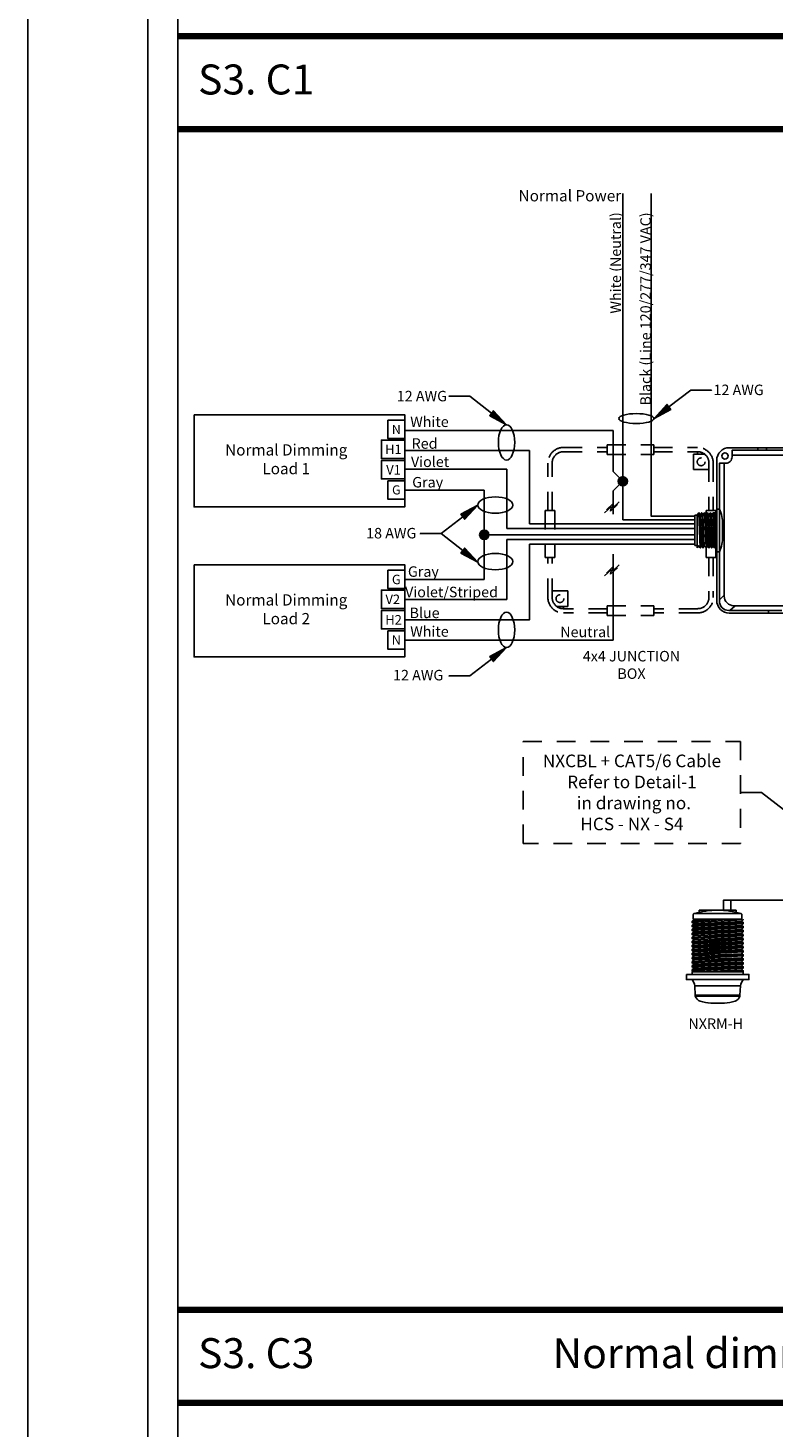
# Model space of a CAD drawing. Units: inches. Extents: x 30 to 323, y -9 to 110.
# Drawn here: x 190 to 195, y 20 to 30 of the extents above; entities that cross this region are included whole.
import ezdxf

# ---------------------------------------------------------------- set-up
doc = ezdxf.new("R2010")
doc.units = ezdxf.units.IN
doc.header["$MEASUREMENT"] = 0
doc.linetypes.add('HIDDEN2', pattern=[0.1875, 0.125, -0.0625])
for name, color, linetype in [('Detail Box', 2, 'HIDDEN2'), ('Gauge and callouts', 7, 'Continuous'), ('Set up Text', 7, 'Continuous'), ('WIRING', 7, 'Continuous'), ('Wiring_JB', 140, 'HIDDEN2')]:
    doc.layers.add(name, color=color, linetype=linetype)
doc.layers.add('Grids', color=7, linetype='Continuous', lineweight=120)
doc.layers.add('Mod_48X38', color=20, linetype='Continuous', plot=False)
doc.layers.add('Mod_Margins', color=5, linetype='Continuous', plot=False)
doc.styles.get("Standard").update_dxf_attribs({"font": 'arial.ttf'})

msp = doc.modelspace()

# ---------------------------------------------------------------- hatches: boundary and pattern name
at = {"layer": 'Gauge and callouts'}
for points in [[(193.7228, 27.1035), (193.8351, 27.1639), (193.8094, 27.1971)], [(192.7376, 27.0618), (192.6253, 27.1223), (192.651, 27.1554)], [(192.5454, 26.5251), (192.4331, 26.4646), (192.4588, 26.4315)], [(192.5454, 26.145), (192.4331, 26.2055), (192.4588, 26.2386)], [(192.7376, 25.5753), (192.6253, 25.5148), (192.651, 25.4817)]]:
    msp.add_hatch(color=7, dxfattribs=at).paths.add_polyline_path(points)
at = {"layer": 'WIRING'}
h = msp.add_hatch(color=256, dxfattribs=at)
h.dxf.hatch_style = 1
edge = h.paths.add_edge_path()
edge.add_arc((193.5146, 26.6845), 0.0309, 0, 360)
h = msp.add_hatch(color=256, dxfattribs=at)
h.dxf.hatch_style = 1
edge = h.paths.add_edge_path()
edge.add_arc((192.589, 26.3277), 0.0309, 0, 360)

# ---------------------------------------------------------------- linework, layer by layer
at = {"layer": 'Detail Box'}
msp.add_lwpolyline([(192.8492, 24.2684), (192.8492, 24.9478), (194.3015, 24.9478), (194.3015, 24.2684)], close=True, dxfattribs=at)
at = {"layer": 'Gauge and callouts', "linetype": 'Continuous'}
for points in [[(193.8222, 27.1805), (193.9681, 27.2935), (194.1074, 27.2935), (194.1074, 27.2935)], [(192.6381, 27.1388), (192.4923, 27.2518), (192.353, 27.2518), (192.353, 27.2518)], [(192.446, 26.4481), (192.3001, 26.3351), (192.1609, 26.335), (192.1609, 26.335)], [(192.446, 26.222), (192.3001, 26.335), (192.1609, 26.335), (192.1609, 26.335)], [(192.6381, 25.4983), (192.4923, 25.3853), (192.353, 25.3853), (192.353, 25.3853)]]:
    msp.add_lwpolyline(points, dxfattribs=at)
at = {"layer": 'Gauge and callouts', "color": 7, "linetype": 'Continuous'}
for points in [[(193.7228, 27.1035), (193.8351, 27.1639), (193.8094, 27.1971), (193.7228, 27.1035)], [(192.7376, 27.0618), (192.6253, 27.1223), (192.651, 27.1554), (192.7376, 27.0618)], [(192.5454, 26.5251), (192.4331, 26.4646), (192.4588, 26.4315), (192.5454, 26.5251)], [(192.5454, 26.145), (192.4331, 26.2055), (192.4588, 26.2386), (192.5454, 26.145)], [(192.7376, 25.5753), (192.6253, 25.5148), (192.651, 25.4817), (192.7376, 25.5753)]]:
    msp.add_lwpolyline(points, dxfattribs=at)
at = {"layer": 'Gauge and callouts'}
for centre, major_axis, ratio in [((193.6051, 27.1035), (-0.1177, 0), 0.280241), ((192.7376, 26.9441), (0, 0.1177), 0.462787), ((192.6631, 26.5257), (-0.1177, 0), 0.462787), ((192.6631, 26.1484), (-0.1177, 0), 0.462787), ((192.7376, 25.693), (0, 0.1177), 0.462787)]:
    msp.add_ellipse(centre, major_axis=major_axis, ratio=ratio, dxfattribs=at)
at = {"layer": 'Grids'}
for p, q in [((236.5415, 29.6553), (190.5415, 29.6553)), ((236.5415, 29.0337), (190.5415, 29.0337)), ((236.5415, 21.1553), (190.5415, 21.1553)), ((236.5415, 20.5337), (190.5415, 20.5337))]:
    msp.add_line(p, q, dxfattribs=at)
at = {"layer": 'Mod_48X38'}
msp.add_lwpolyline([(189.5415, 38.5337), (237.5415, 38.5337), (237.5415, 2.5337), (189.5415, 2.5337)], close=True, dxfattribs=at)
at = {"layer": 'Mod_Margins'}
for points in [[(190.3415, 37.7337), (236.7415, 37.7337), (236.7415, 3.3337), (190.3415, 3.3337)], [(190.5415, 37.5337), (236.5415, 37.5337), (236.5415, 3.5337), (190.5415, 3.5337)]]:
    msp.add_lwpolyline(points, close=True, dxfattribs=at)
at = {"layer": 'WIRING'}
for p, q in [((193.5146, 26.4265), (193.5146, 28.6053)), ((193.4499, 27.0239), (193.4499, 26.7492)), ((193.5146, 26.6845), (193.4499, 26.7492)), ((193.5146, 26.6845), (193.4499, 26.6198)), ((193.4499, 26.6198), (193.4499, 26.465)), ((192.975, 26.3277), (192.589, 26.3277)), ((192.589, 26.3277), (192.589, 26.0293)), ((192.975, 26.2961), (192.7406, 26.2961)), ((192.7406, 26.2961), (192.7406, 25.8967)), ((193.9961, 26.3277), (192.975, 26.3277)), ((193.9961, 26.2961), (192.975, 26.2961)), ((193.4499, 26.1986), (193.4499, 26.0439)), ((192.589, 26.0293), (192.0579, 26.0293)), ((193.4499, 26.0439), (193.4499, 25.6244)), ((192.7406, 25.8967), (192.0579, 25.8967)), ((193.4499, 25.6244), (192.0579, 25.6244))]:
    msp.add_line(p, q, dxfattribs=at)
at = {"layer": 'WIRING', "linetype": 'Continuous'}
for p, q in [((193.4044, 26.4935), (193.4499, 26.5367)), ((193.4449, 26.5051), (193.4904, 26.5483)), ((193.4499, 26.5367), (193.4449, 26.5051)), ((193.3926, 26.4739), (193.4381, 26.5171)), ((193.4331, 26.4854), (193.4786, 26.5286)), ((193.4381, 26.5171), (193.4331, 26.4854)), ((193.4478, 26.5239), (193.4478, 26.5079)), ((193.3926, 26.0528), (193.4381, 26.096)), ((193.4044, 26.0724), (193.4499, 26.1156)), ((193.4331, 26.0643), (193.4786, 26.1075)), ((193.4381, 26.096), (193.4331, 26.0643)), ((193.4449, 26.084), (193.4904, 26.1272)), ((193.4499, 26.1156), (193.4449, 26.084)), ((193.4478, 26.1028), (193.4478, 26.0868)), ((194.6982, 23.8897), (194.2362, 23.8897))]:
    msp.add_line(p, q, dxfattribs=at)
for points in [[(193.7035, 26.4524), (193.7035, 28.6053)], [(190.6504, 27.1282), (192.0579, 27.1282), (192.0579, 26.5135), (190.6504, 26.5135), (190.6504, 27.1282)], [(192.0579, 26.9691), (191.9454, 26.9691), (191.9454, 27.0916), (192.0579, 27.0916), (192.0579, 26.9691)], [(192.0579, 27.0239), (193.4499, 27.0239), (193.4499, 27.0239)], [(192.0579, 26.8366), (191.9026, 26.8366), (191.9026, 26.9591), (192.0579, 26.9591), (192.0579, 26.8366)], [(192.0579, 26.6999), (191.9026, 26.6999), (191.9026, 26.8224), (192.0579, 26.8224), (192.0579, 26.6999)], [(192.0579, 26.7659), (192.7406, 26.7659), (192.7406, 26.7659)], [(192.7406, 26.7659), (192.7406, 26.3696)], [(192.0579, 26.5642), (191.9454, 26.5642), (191.9454, 26.6867), (192.0579, 26.6867), (192.0579, 26.5642)], [(192.0579, 26.6262), (192.589, 26.6262), (192.589, 26.6262)], [(192.589, 26.3277), (192.589, 26.6262), (192.589, 26.6262)], [(193.9961, 26.4524), (193.7035, 26.4524), (193.7035, 26.4524)], [(192.975, 26.3696), (192.7406, 26.3696)], [(193.9961, 26.3696), (192.975, 26.3696)], [(193.9961, 26.4265), (193.5146, 26.4265)], [(190.6504, 26.1271), (192.0579, 26.1271), (192.0579, 25.5124), (190.6504, 25.5124), (190.6504, 26.1271)], [(192.0579, 25.968), (191.9454, 25.968), (191.9454, 26.0905), (192.0579, 26.0905), (192.0579, 25.968)], [(192.0579, 25.8355), (191.9026, 25.8355), (191.9026, 25.958), (192.0579, 25.958), (192.0579, 25.8355)], [(192.0579, 25.6988), (191.9026, 25.6988), (191.9026, 25.8213), (192.0579, 25.8213), (192.0579, 25.6988)], [(192.0579, 25.5631), (191.9454, 25.5631), (191.9454, 25.6857), (192.0579, 25.6857), (192.0579, 25.5631)], [(194.5866, 24.4951), (194.4408, 24.6081), (194.3015, 24.6081), (194.3015, 24.6081)]]:
    msp.add_lwpolyline(points, dxfattribs=at)
at = {"layer": 'WIRING'}
for points in [[(194.1416, 26.8251, -0.414214), (194.2254, 26.9089), (194.2254, 26.9089), (195.5668, 26.9089, -0.414214), (195.6506, 26.8251), (195.6506, 25.8889, -0.414214), (195.5668, 25.805), (194.2254, 25.805, -0.414214), (194.1416, 25.8889), (194.1416, 26.8251)], [(194.5763, 25.8225), (194.222, 25.8225, -0.414214), (194.1591, 25.8854), (194.1591, 26.8053), (194.2023, 26.8053, 0.414214), (194.2442, 26.8473), (194.2442, 26.8914), (195.2985, 26.8914)], [(195.2985, 25.8543), (194.2549, 25.8543, -0.414214), (194.192, 25.9172), (194.192, 26.8053)], [(194.1416, 26.4996), (194.1591, 26.4996, -0.126828), (194.1808, 26.3979), (194.1808, 26.3161, -0.126828), (194.1591, 26.2144), (194.1416, 26.2144)], [(194.1475, 23.8007), (193.9925, 23.8007, 0.414214), (193.9852, 23.7934), (193.9852, 23.7618)], [(193.9915, 23.8006, -0.061941), (194.1475, 23.8233, -0.160818)], [(194.3034, 23.8006, 0.061941), (194.1475, 23.8233, 0.160818)], [(194.1475, 23.8007), (194.3024, 23.8007, -0.414214), (194.3097, 23.7934), (194.3097, 23.7618)], [(194.1475, 23.2477), (193.9984, 23.2477), (193.998, 23.2544), (193.9943, 23.3176, 0.226703), (193.9734, 23.3592)], [(194.1475, 23.2477), (194.2965, 23.2477), (194.2969, 23.2544), (194.3006, 23.3176, -0.226703), (194.3215, 23.3592)], [(194.2965, 23.2477, -0.224782), (194.2638, 23.2154, -0.051142), (194.1927, 23.2008), (194.1022, 23.2008, -0.051142), (194.0311, 23.2154, -0.224782), (193.9984, 23.2477)]]:
    msp.add_lwpolyline(points, format="xyb", dxfattribs=at)
for points in [[(194.4162, 26.9089), (194.4162, 26.8914)], [(194.4749, 26.9089), (194.4749, 26.8914)], [(194.2442, 26.8586), (195.2985, 26.8586)], [(194.0111, 26.2564), (193.9962, 26.2564), (193.9962, 26.4575), (194.0111, 26.4575)], [(194.0304, 26.4604), (194.0223, 26.4745), (194.0111, 26.4604), (194.0111, 26.2394)], [(194.1416, 26.2466), (194.1359, 26.254), (194.1267, 26.4604), (194.1186, 26.4745), (194.1074, 26.4604), (194.1166, 26.254), (194.1085, 26.2398), (194.0973, 26.254), (194.0881, 26.4604), (194.08, 26.4745), (194.0689, 26.4604), (194.0781, 26.254), (194.07, 26.2398), (194.0588, 26.254), (194.0496, 26.4604), (194.0415, 26.4745), (194.0304, 26.4604), (194.0396, 26.254), (194.0315, 26.2398), (194.0203, 26.254), (194.0111, 26.2398)], [(194.0315, 26.2398), (194.0223, 26.4745)], [(194.0507, 26.2398), (194.0415, 26.4745)], [(194.0689, 26.4604), (194.0608, 26.4745), (194.0496, 26.4604)], [(194.07, 26.2398), (194.0608, 26.4745)], [(194.0892, 26.2398), (194.08, 26.4745)], [(194.1074, 26.4604), (194.0993, 26.4745), (194.0881, 26.4604)], [(194.1085, 26.2398), (194.0993, 26.4745)], [(194.1278, 26.2398), (194.1186, 26.4745)], [(194.1416, 26.473), (194.1194, 26.473)], [(194.0588, 26.254), (194.0507, 26.2398), (194.0396, 26.254)], [(194.0973, 26.254), (194.0892, 26.2398), (194.0781, 26.254)], [(194.1359, 26.254), (194.1278, 26.2398), (194.1166, 26.254)], [(194.192, 25.9246), (194.1591, 25.8934)], [(194.264, 25.8543), (194.2298, 25.8225)], [(194.4883, 25.8225), (194.4883, 25.805)], [(194.0558, 23.7621), (193.9902, 23.759), (193.9767, 23.7486), (194.2209, 23.7621)], [(193.9902, 23.7321), (193.9767, 23.7399), (194.3191, 23.7587), (194.3078, 23.7471)], [(193.9767, 23.7399), (193.9767, 23.7486)], [(193.9902, 23.7052), (193.9767, 23.713), (194.3191, 23.7318), (194.3078, 23.7202)], [(193.9902, 23.759), (193.9852, 23.7618)], [(193.9852, 23.7618), (194.1475, 23.7618)], [(194.0234, 23.8233), (194.2723, 23.8233)], [(194.3097, 23.7618), (194.1475, 23.7618)], [(194.3191, 23.7587), (194.3191, 23.7587)], [(194.3191, 23.7406), (194.3191, 23.7318)], [(193.9767, 23.713), (193.9767, 23.7217)], [(193.9902, 23.6783), (193.9767, 23.6861), (194.3191, 23.7049), (194.3078, 23.6933)], [(193.9767, 23.6861), (193.9767, 23.6948)], [(193.9902, 23.6514), (193.9767, 23.6592), (194.3191, 23.678), (194.3078, 23.6664)], [(193.9767, 23.6592), (193.9767, 23.6679)], [(193.9902, 23.6245), (193.9767, 23.6323), (194.3191, 23.6511), (194.3078, 23.6395)], [(193.9767, 23.6323), (193.9767, 23.641)], [(194.3191, 23.7137), (194.3191, 23.7049)], [(194.3191, 23.6868), (194.3191, 23.678)], [(194.3191, 23.6599), (194.3191, 23.6511)], [(193.9902, 23.5976), (193.9767, 23.6054), (194.3191, 23.6243), (194.3078, 23.6126)], [(193.9767, 23.6054), (193.9767, 23.6141)], [(193.9902, 23.5707), (193.9767, 23.5785), (194.3191, 23.5974), (194.3078, 23.5857)], [(193.9767, 23.5785), (193.9767, 23.5872)], [(193.9902, 23.5438), (193.9767, 23.5516), (194.3191, 23.5705), (194.3078, 23.5588)], [(193.9767, 23.5516), (193.9767, 23.5603)], [(194.3191, 23.633), (194.3191, 23.6242)], [(194.3191, 23.6061), (194.3191, 23.5973)], [(194.3191, 23.5792), (194.3191, 23.5704)], [(194.3191, 23.5523), (194.3191, 23.5435)], [(193.9902, 23.5169), (193.9767, 23.5247), (194.3191, 23.5436), (194.3078, 23.5319)], [(193.9767, 23.5247), (193.9767, 23.5334)], [(193.9902, 23.49), (193.9767, 23.4978), (194.3191, 23.5167), (194.3078, 23.505)], [(193.9767, 23.4978), (193.9767, 23.5065)], [(193.9902, 23.4631), (193.9767, 23.4709), (194.3191, 23.4898), (194.3078, 23.4781)], [(193.9767, 23.4709), (193.9767, 23.4796)], [(193.9902, 23.4362), (193.9767, 23.444), (194.3191, 23.4629), (194.3078, 23.4512)], [(193.9767, 23.444), (193.9767, 23.4527)], [(194.3191, 23.5254), (194.3191, 23.5166)], [(194.3191, 23.4985), (194.3191, 23.4897)], [(194.3191, 23.4716), (194.3191, 23.4629)], [(193.9873, 23.411), (193.9767, 23.4171), (194.3191, 23.436), (194.3078, 23.4243)], [(193.9767, 23.4171), (193.9767, 23.4258)], [(193.9767, 23.3939), (193.9767, 23.411)], [(194.3078, 23.411), (193.9767, 23.411)], [(194.1948, 23.411), (194.3191, 23.4178), (194.3078, 23.4243), (194.0255, 23.411)], [(194.3078, 23.411), (194.3191, 23.411)], [(194.3191, 23.4447), (194.3191, 23.436)], [(194.3191, 23.4178), (194.3191, 23.3939)], [(194.3191, 23.4108), (194.3191, 23.3939)], [(193.9943, 23.3176), (194.1475, 23.3176)], [(194.3006, 23.3176), (194.1475, 23.3176)], [(193.998, 23.2544), (194.1475, 23.2544)], [(194.2969, 23.2544), (194.1475, 23.2544)]]:
    msp.add_lwpolyline(points, dxfattribs=at)
at = {"layer": 'WIRING', "color": 10, "linetype": 'Continuous'}
for points in [[(192.0579, 26.8903), (192.8922, 26.8903), (192.8922, 26.8903)], [(192.8922, 26.3999), (192.8922, 26.8903), (192.8922, 26.8903)], [(193.9961, 26.3999), (192.8922, 26.3999)]]:
    msp.add_lwpolyline(points, dxfattribs=at)
at = {"layer": 'WIRING', "color": 5, "linetype": 'Continuous'}
for points in [[(193.9961, 26.2644), (192.8922, 26.2644)], [(192.8922, 25.7601), (192.8922, 26.2644), (192.8922, 26.2644)], [(192.0579, 25.7601), (192.8922, 25.7601), (192.8922, 25.7601)]]:
    msp.add_lwpolyline(points, dxfattribs=at)
at = {"layer": 'WIRING'}
for points in [[(194.2362, 23.8233), (194.1873, 23.8233), (194.1873, 23.8897), (194.2362, 23.8897)], [(193.9902, 23.7321), (193.9767, 23.7217), (194.3191, 23.7406), (194.3078, 23.7471)], [(194.0234, 23.8233), (194.0236, 23.8233), (194.0236, 23.8086), (194.0234, 23.8086)], [(194.2723, 23.8233), (194.2721, 23.8233), (194.2721, 23.8086), (194.2723, 23.8086)], [(193.9902, 23.7052), (193.9767, 23.6948), (194.3191, 23.7137), (194.3078, 23.7202)], [(193.9902, 23.6783), (193.9767, 23.6679), (194.3191, 23.6868), (194.3078, 23.6933)], [(193.9902, 23.6514), (193.9767, 23.641), (194.3191, 23.6599), (194.3078, 23.6664)], [(193.9902, 23.6245), (193.9767, 23.6141), (194.3191, 23.633), (194.3078, 23.6395)], [(193.9902, 23.5976), (193.9767, 23.5872), (194.3191, 23.6061), (194.3078, 23.6126)], [(193.9902, 23.5707), (193.9767, 23.5603), (194.3191, 23.5792), (194.3078, 23.5857)], [(193.9902, 23.5438), (193.9767, 23.5334), (194.3191, 23.5523), (194.3078, 23.5588)], [(193.9902, 23.5169), (193.9767, 23.5065), (194.3191, 23.5254), (194.3078, 23.5319)], [(193.9902, 23.49), (193.9767, 23.4796), (194.3191, 23.4985), (194.3078, 23.505)], [(193.9902, 23.4631), (193.9767, 23.4527), (194.3191, 23.4716), (194.3078, 23.4781)], [(193.9902, 23.4362), (193.9767, 23.4258), (194.3191, 23.4447), (194.3078, 23.4512)], [(193.9387, 23.3939), (194.3562, 23.3939), (194.3562, 23.3592), (193.9387, 23.3592)]]:
    msp.add_lwpolyline(points, close=True, dxfattribs=at)
msp.add_circle((194.1965, 26.8536), 0.0211, dxfattribs=at)
at = {"layer": 'WIRING', "color": 6, "linetype": 'Continuous'}
for centre in [(193.5146, 26.6845), (192.589, 26.3277)]:
    msp.add_circle(centre, 0.0309, dxfattribs=at)
at = {"layer": 'Wiring_JB'}
for p, q in [((193.4091, 26.9282), (193.7222, 26.9282)), ((193.4091, 26.9282), (193.4091, 26.8637)), ((193.7222, 26.9282), (193.7222, 26.8637)), ((193.4091, 26.8637), (193.7222, 26.8637)), ((194.0141, 26.8817), (194.0141, 26.8664)), ((192.9954, 26.4889), (192.9954, 26.1757)), ((193.06, 26.4889), (192.9954, 26.4889)), ((193.06, 26.4889), (193.06, 26.1757)), ((194.0713, 26.4889), (194.0713, 26.1757)), ((194.1358, 26.4889), (194.0713, 26.4889)), ((194.1358, 26.4889), (194.1358, 26.1757)), ((193.06, 26.1757), (192.9954, 26.1757)), ((194.1358, 26.1757), (194.0713, 26.1757)), ((193.1178, 25.8344), (193.1178, 25.8497)), ((193.4091, 25.8524), (193.7222, 25.8524)), ((193.4091, 25.8524), (193.4091, 25.7878)), ((193.4091, 25.7878), (193.7222, 25.7878)), ((193.7222, 25.8524), (193.7222, 25.7878))]:
    msp.add_line(p, q, dxfattribs=at)
for points in [[(193.0137, 26.4889), (193.0137, 26.8062, -0.414214), (193.1178, 26.9102), (193.4091, 26.9102)], [(193.7222, 26.9102), (194.0141, 26.9102, -0.414214), (194.1181, 26.8062), (194.1181, 26.4889)], [(193.0423, 26.4889), (193.0423, 26.8062, -0.414214), (193.1178, 26.8817), (193.4091, 26.8817)], [(193.7222, 26.8817), (194.0141, 26.8817, -0.414214), (194.0896, 26.8062), (194.0896, 26.4889)], [(193.4091, 25.8058), (193.1178, 25.8058, -0.414214), (193.0137, 25.9099), (193.0137, 26.1757)], [(193.4091, 25.8344), (193.1178, 25.8344, -0.414214), (193.0423, 25.9099), (193.0423, 26.1757)], [(194.1181, 26.1757), (194.1181, 25.9099, -0.414214), (194.0141, 25.8058), (193.7222, 25.8058)], [(194.0896, 26.1757), (194.0896, 25.9099, -0.414214), (194.0141, 25.8344), (193.7222, 25.8344)]]:
    msp.add_lwpolyline(points, format="xyb", dxfattribs=at)
for points in [[(193.1178, 26.9102), (193.4091, 26.9102)], [(193.1178, 26.8817), (193.4091, 26.8817)], [(194.0896, 26.8062), (194.0896, 26.7623), (193.9855, 26.7623), (193.9855, 26.8664), (194.0596, 26.8664)], [(193.0722, 25.8497), (193.1463, 25.8497), (193.1463, 25.9537), (193.0423, 25.9537), (193.0423, 25.9099)], [(193.4091, 25.8344), (193.1178, 25.8344)], [(193.4091, 25.8058), (193.1178, 25.8058)]]:
    msp.add_lwpolyline(points, dxfattribs=at)
for centre in [(194.0375, 26.8144), (193.0943, 25.9017)]:
    msp.add_circle(centre, 0.026, dxfattribs=at)

# ---------------------------------------------------------------- texts
at = {"layer": 'Detail Box', "insert": (193.5753, 24.6081), "char_height": 0.0842, "width": 1.287811, "attachment_point": 5}
msp.add_mtext('\\A1;NXCBL + CAT5/6 Cable \\PRefer to Detail-1\\P\\pt0.5894; in drawing no. \\PHCS - NX - S4', dxfattribs=at)
at = {"layer": 'Gauge and callouts', "char_height": 0.07, "width": 0.844706}
for s, insert, attachment_point in [('{\\C7;12 AWG}', (192.34, 27.2881), 3), ('{\\C7;12 AWG}', (194.1204, 27.3297), 1), ('{\\C7;18 AWG}', (192.1353, 26.3733), 3), ('{\\C7;12 AWG}', (192.3151, 25.4259), 3)]:
    msp.add_mtext(s, dxfattribs=dict(at, insert=insert, attachment_point=attachment_point))
at = {"layer": 'Set up Text', "char_height": 0.2, "attachment_point": 1}
for s, width, heights, insert in [('S3. C1', 4.090415, [0.2622], (190.6776, 29.466)), ('S3. C3', 4.090415, [0], (190.6776, 20.966)), ('Normal dimming networked load', 5.253698, [0], (193.0458, 20.966))]:
    msp.add_mtext_dynamic_manual_height_columns(s, width=width, gutter_width=1, heights=heights, dxfattribs=dict(at, insert=insert))
at = {"layer": 'WIRING'}
for s, insert, char_height, width, attachment_point in [('{\\fArial|b0|i0|c0|p34;\\C7;Normal Power}', (193.1609, 28.5901), 0.075, 0.902997, 5), ('{\\C7;White}', (192.223, 27.0817), 0.07, 0.598823, 5), ('\\C7;\\fArial|b0|i0|;\\H0.060668019577861;N', (192.0017, 27.0304), 0.063125, 0.136703, 5), ('{\\C7;Normal Dimming \\PLoad 1}', (191.2663, 26.8316), 0.075, 1.210629, 5), ('{\\fArial|b0|i0|c0|p34;\\C7;H1}', (191.9821, 26.8978), 0.063125, 0.136703, 5), ('{\\C7;Red}', (192.1902, 26.9367), 0.07, 0.598823, 5), ('{\\C7;Violet}', (192.2269, 26.8149), 0.07, 0.241981, 5), ('{\\fArial|b0|i0|c0|p34;\\C7;V1}', (191.9829, 26.7612), 0.063125, 0.136703, 5), ('\\C7;\\fArial|b0|i0|;\\H0.060668019577861;G', (192.0017, 26.6271), 0.063125, 0.136703, 5), ('{\\C7;Gray}', (192.211, 26.6782), 0.07, 0.222564, 5), ('{\\C7;Gray}', (192.1824, 26.082), 0.07, 0.222564, 5), ('{\\fArial|b0|i0|c0|p34;\\H1x;\\C7;G}', (192.0017, 26.0293), 0.063125, 0.136703, 5), ('{\\C7;Violet/Striped}', (192.3703, 25.9457), 0.07, 0.693421, 5), ('{\\C7;Normal Dimming \\PLoad 2}', (191.2663, 25.8305), 0.075, 1.210629, 5), ('{\\fArial|b0|i0|c0|p34;\\C7;V2}', (191.9781, 25.8967), 0.063125, 0.136703, 5), ('{\\fArial|b0|i0|c0|p34;\\C7;H2}', (191.9833, 25.7601), 0.063125, 0.136703, 5), ('{\\C7;Blue}', (192.1902, 25.8064), 0.07, 0.598823, 5), ('{\\C7;White}', (192.223, 25.6822), 0.07, 0.598823, 5), ('\\A1;Neutral ', (193.0965, 25.6442), 0.07, 0.883288, 7), ('{\\fArial|b0|i0|c0|p34;\\H1x;\\C7;N}', (192.0017, 25.626), 0.063125, 0.136703, 5), ('{\\C7;NXRM-H}', (194.135, 23.065), 0.07, 1.223578, 5)]:
    msp.add_mtext(s, dxfattribs=dict(at, insert=insert, char_height=char_height, width=width, attachment_point=attachment_point))
at = {"layer": 'WIRING', "char_height": 0.07, "attachment_point": 9, "rotation": 90}
for s, insert, width in [('{\\C7;White (Neutral)}', (193.5018, 28.4803), 1.370885), ('{\\C7;Black (Line 120/277/347 VAC)}', (193.7013, 28.479), 2.136149)]:
    msp.add_mtext(s, dxfattribs=dict(at, insert=insert, width=width))
at = {"layer": 'Wiring_JB', "insert": (193.5723, 25.4592), "char_height": 0.07, "width": 0.953224, "attachment_point": 5}
msp.add_mtext('{\\fArial|b1|i0|c0|p34;\\C7;4x4 JUNCTION\\PBOX}', dxfattribs=at)

doc.saveas('drawing.dxf')
